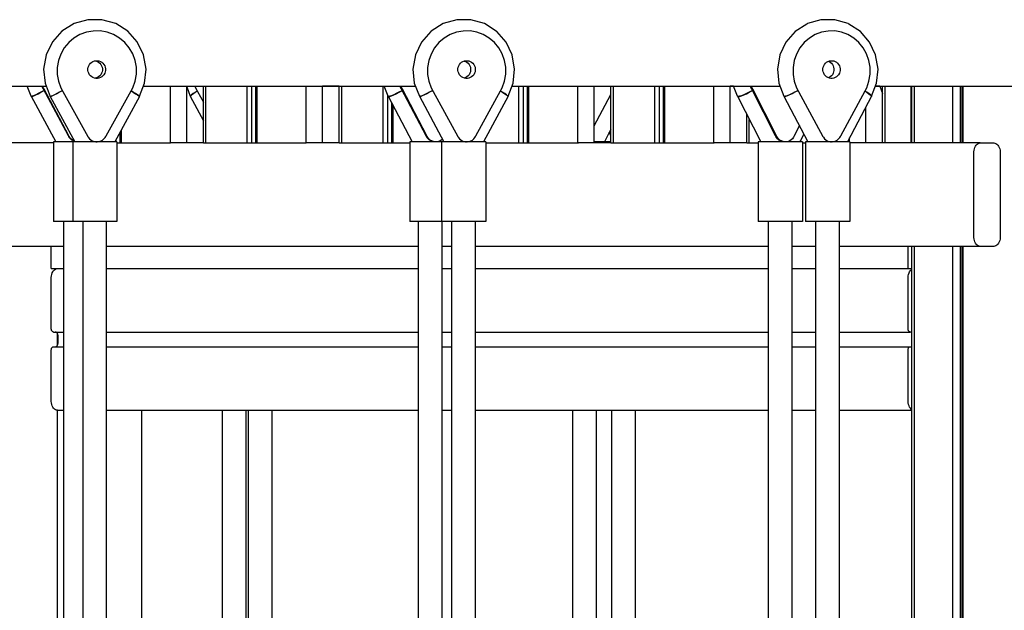
# Model space of a CAD drawing. Units: millimetres. Extents: x -2836 to 24473, y -22009 to 9274.
# Drawn here: x 13768 to 14434, y -20350 to -19951 of the extents above; entities that cross this region are included whole.
import ezdxf

# ---------------------------------------------------------------- set-up
doc = ezdxf.new("R2010")
doc.units = ezdxf.units.MM
doc.header["$MEASUREMENT"] = 0
for name, color, linetype, lineweight in [('0_Pen_No__141', 7, 'Continuous', 30), ('A-FLOR_Pen_No__141', 7, 'Continuous', 30), ('A-WALL-INTR_Pen_No__141', 7, 'Continuous', 30)]:
    doc.layers.add(name, color=color, linetype=linetype, lineweight=lineweight)

msp = doc.modelspace()

# ---------------------------------------------------------------- linework, layer by layer
at = {"layer": '0_Pen_No__141', "linetype": 'Continuous'}
for p, q in [((13804.48, -19953.23), (13796.29, -19958.38)), ((13813.75, -19950.55), (13804.48, -19953.23)), ((13823.4, -19950.55), (13813.75, -19950.55)), ((13832.68, -19953.23), (13823.4, -19950.55)), ((13840.86, -19958.38), (13832.68, -19953.23)), ((14054.28, -19953.23), (14046.18, -19958.38)), ((14063.45, -19950.55), (14054.28, -19953.23)), ((14072.99, -19950.55), (14063.45, -19950.55)), ((14082.17, -19953.23), (14072.99, -19950.55)), ((14090.26, -19958.38), (14082.17, -19953.23)), ((14300.39, -19953.48), (14292.48, -19958.59)), ((14300.82, -19953.23), (14300.39, -19953.48)), ((14309.85, -19950.55), (14300.82, -19953.23)), ((14319.24, -19950.55), (14309.85, -19950.55)), ((14328.27, -19953.23), (14319.24, -19950.55)), ((14328.71, -19953.48), (14328.27, -19953.23)), ((14336.62, -19958.59), (14328.71, -19953.48)), ((13796.29, -19958.38), (13789.83, -19965.61)), ((13808.5, -19960.66), (13804.45, -19963.03)), ((13812.9, -19959.04), (13808.5, -19960.66)), ((13817.51, -19958.21), (13812.9, -19959.04)), ((13822.19, -19958.2), (13817.51, -19958.21)), ((13826.8, -19959.01), (13822.19, -19958.2)), ((13831.21, -19960.62), (13826.8, -19959.01)), ((13835.27, -19962.97), (13831.21, -19960.62)), ((13847.32, -19965.61), (13840.86, -19958.38)), ((14045.95, -19958.59), (14039.61, -19965.76)), ((14046.18, -19958.38), (14045.95, -19958.59)), ((14058.93, -19960.66), (14054.92, -19963.03)), ((14063.28, -19959.04), (14058.93, -19960.66)), ((14067.83, -19958.21), (14063.28, -19959.04)), ((14072.47, -19958.2), (14067.83, -19958.21)), ((14077.03, -19959.01), (14072.47, -19958.2)), ((14081.38, -19960.62), (14077.03, -19959.01)), ((14085.4, -19962.97), (14081.38, -19960.62)), ((14090.5, -19958.59), (14090.26, -19958.38)), ((14096.84, -19965.76), (14090.5, -19958.59)), ((14292.48, -19958.59), (14286.24, -19965.76)), ((14306.07, -19960.66), (14302.13, -19963.03)), ((14310.35, -19959.04), (14306.07, -19960.66)), ((14314.84, -19958.21), (14310.35, -19959.04)), ((14319.4, -19958.2), (14314.84, -19958.21)), ((14323.89, -19959.01), (14319.4, -19958.2)), ((14328.18, -19960.62), (14323.89, -19959.01)), ((14332.13, -19962.97), (14328.18, -19960.62)), ((14342.86, -19965.76), (14336.62, -19958.59)), ((13789.83, -19965.61), (13785.59, -19974.35)), ((13800.87, -19966.08), (13797.86, -19969.7)), ((13804.45, -19963.03), (13800.87, -19966.08)), ((13838.86, -19966), (13835.27, -19962.97)), ((13841.88, -19969.62), (13838.86, -19966)), ((13851.56, -19974.35), (13847.32, -19965.61)), ((14039.61, -19965.76), (14035.45, -19974.44)), ((14051.38, -19966.08), (14048.41, -19969.7)), ((14054.92, -19963.03), (14051.38, -19966.08)), ((14088.95, -19966), (14085.4, -19962.97)), ((14091.93, -19969.62), (14088.95, -19966)), ((14101, -19974.44), (14096.84, -19965.76)), ((14286.24, -19965.76), (14282.15, -19974.44)), ((14298.64, -19966.08), (14295.72, -19969.7)), ((14302.13, -19963.03), (14298.64, -19966.08)), ((14335.63, -19966), (14332.13, -19962.97)), ((14338.57, -19969.62), (14335.63, -19966)), ((14346.95, -19974.44), (14342.86, -19965.76)), ((13785.58, -19974.44), (13783.9, -19983.95)), ((13785.59, -19974.35), (13785.58, -19974.44)), ((13795.53, -19973.8), (13793.94, -19978.24)), ((13797.86, -19969.7), (13795.53, -19973.8)), ((13844.23, -19973.71), (13841.88, -19969.62)), ((13845.84, -19978.14), (13844.23, -19973.71)), ((13851.58, -19974.44), (13851.56, -19974.35)), ((13853.25, -19983.95), (13851.58, -19974.44)), ((14035.45, -19974.44), (14033.79, -19983.95)), ((14046.1, -19973.8), (14044.52, -19978.24)), ((14048.41, -19969.7), (14046.1, -19973.8)), ((14094.26, -19973.71), (14091.93, -19969.62)), ((14095.85, -19978.14), (14094.26, -19973.71)), ((14102.65, -19983.95), (14101, -19974.44)), ((14282.15, -19974.44), (14280.52, -19983.95)), ((14293.45, -19973.8), (14291.9, -19978.24)), ((14295.72, -19969.7), (14293.45, -19973.8)), ((14340.85, -19973.71), (14338.57, -19969.62)), ((14342.42, -19978.14), (14340.85, -19973.71)), ((14348.58, -19983.95), (14346.95, -19974.44)), ((13793.94, -19978.24), (13793.13, -19982.89)), ((13814.07, -19982.76), (13814.43, -19981.77)), ((13814.43, -19981.77), (13814.95, -19980.86)), ((13814.95, -19980.86), (13815.62, -19980.06)), ((13815.62, -19980.06), (13816.42, -19979.38)), ((13816.42, -19979.38), (13817.32, -19978.86)), ((13817.32, -19978.86), (13818.29, -19978.5)), ((13818.29, -19978.5), (13819.32, -19978.32)), ((13818.78, -19978.41), (13819.27, -19978.5)), ((13819.27, -19978.5), (13820.25, -19978.86)), ((13819.32, -19978.32), (13819.84, -19978.32)), ((13819.84, -19978.32), (13820.36, -19978.32)), ((13820.25, -19978.86), (13821.15, -19979.38)), ((13820.36, -19978.32), (13821.38, -19978.5)), ((13821.15, -19979.38), (13821.94, -19980.06)), ((13821.38, -19978.5), (13822.36, -19978.86)), ((13821.94, -19980.06), (13822.61, -19980.86)), ((13822.36, -19978.86), (13823.26, -19979.38)), ((13822.61, -19980.86), (13823.13, -19981.77)), ((13823.13, -19981.77), (13823.49, -19982.76)), ((13823.26, -19979.38), (13824.06, -19980.06)), ((13824.06, -19980.06), (13824.73, -19980.86)), ((13824.73, -19980.86), (13825.25, -19981.77)), ((13825.25, -19981.77), (13825.61, -19982.76)), ((13846.66, -19982.79), (13845.84, -19978.14)), ((14044.52, -19978.24), (14043.73, -19982.89)), ((14064.44, -19982.76), (14064.79, -19981.77)), ((14064.79, -19981.77), (14065.3, -19980.86)), ((14065.3, -19980.86), (14065.97, -19980.06)), ((14065.97, -19980.06), (14066.75, -19979.38)), ((14066.75, -19979.38), (14067.64, -19978.86)), ((14067.64, -19978.86), (14068.61, -19978.5)), ((14068.56, -19978.52), (14069.47, -19978.86)), ((14068.61, -19978.5), (14069.63, -19978.32)), ((14069.47, -19978.86), (14070.36, -19979.38)), ((14069.63, -19978.32), (14070.14, -19978.32)), ((14070.14, -19978.32), (14070.65, -19978.32)), ((14070.36, -19979.38), (14071.15, -19980.06)), ((14070.65, -19978.32), (14071.67, -19978.5)), ((14071.15, -19980.06), (14071.81, -19980.86)), ((14071.67, -19978.5), (14072.64, -19978.86)), ((14071.81, -19980.86), (14072.33, -19981.77)), ((14072.33, -19981.77), (14072.68, -19982.76)), ((14072.64, -19978.86), (14073.53, -19979.38)), ((14073.53, -19979.38), (14074.31, -19980.06)), ((14074.31, -19980.06), (14074.98, -19980.86)), ((14074.98, -19980.86), (14075.49, -19981.77)), ((14075.49, -19981.77), (14075.84, -19982.76)), ((14096.66, -19982.79), (14095.85, -19978.14)), ((14291.9, -19978.24), (14291.11, -19982.89)), ((14311.5, -19982.76), (14311.84, -19981.77)), ((14311.84, -19981.77), (14312.35, -19980.86)), ((14312.35, -19980.86), (14313, -19980.06)), ((14313, -19980.06), (14313.78, -19979.38)), ((14313.78, -19979.38), (14314.66, -19978.86)), ((14314.66, -19978.86), (14315.61, -19978.5)), ((14315.01, -19978.72), (14315.37, -19978.86)), ((14315.37, -19978.86), (14316.25, -19979.38)), ((14315.61, -19978.5), (14316.61, -19978.32)), ((14316.25, -19979.38), (14317.03, -19980.06)), ((14316.61, -19978.32), (14317.11, -19978.32)), ((14317.03, -19980.06), (14317.68, -19980.86)), ((14317.11, -19978.32), (14317.62, -19978.32)), ((14317.62, -19978.32), (14318.62, -19978.5)), ((14317.68, -19980.86), (14318.18, -19981.77)), ((14318.18, -19981.77), (14318.53, -19982.76)), ((14318.62, -19978.5), (14319.57, -19978.86)), ((14319.57, -19978.86), (14320.45, -19979.38)), ((14320.45, -19979.38), (14321.22, -19980.06)), ((14321.22, -19980.06), (14321.87, -19980.86)), ((14321.87, -19980.86), (14322.38, -19981.77)), ((14322.38, -19981.77), (14322.73, -19982.76)), ((14343.22, -19982.79), (14342.42, -19978.14)), ((13783.9, -19983.95), (13784.89, -19993.55)), ((13793.13, -19982.89), (13793.14, -19987.62)), ((13793.14, -19987.62), (13793.96, -19992.27)), ((13813.89, -19983.79), (13814.07, -19982.76)), ((13813.89, -19984.84), (13813.89, -19983.79)), ((13814.07, -19985.88), (13813.89, -19984.84)), ((13814.43, -19986.86), (13814.07, -19985.88)), ((13814.95, -19987.77), (13814.43, -19986.86)), ((13815.62, -19988.58), (13814.95, -19987.77)), ((13816.42, -19989.25), (13815.62, -19988.58)), ((13821.94, -19988.58), (13821.15, -19989.25)), ((13822.61, -19987.77), (13821.94, -19988.58)), ((13823.13, -19986.86), (13822.61, -19987.77)), ((13823.49, -19985.88), (13823.13, -19986.86)), ((13824.06, -19988.58), (13823.26, -19989.25)), ((13823.49, -19982.76), (13823.67, -19983.79)), ((13823.67, -19984.84), (13823.49, -19985.88)), ((13823.67, -19983.79), (13823.67, -19984.84)), ((13824.73, -19987.77), (13824.06, -19988.58)), ((13825.25, -19986.86), (13824.73, -19987.77)), ((13825.61, -19985.88), (13825.25, -19986.86)), ((13825.61, -19982.76), (13825.79, -19983.79)), ((13825.79, -19984.84), (13825.61, -19985.88)), ((13825.79, -19983.79), (13825.79, -19984.84)), ((13845.86, -19992.17), (13846.67, -19987.52)), ((13846.67, -19987.52), (13846.66, -19982.79)), ((13852.26, -19993.55), (13853.25, -19983.95)), ((14033.79, -19983.95), (14034.77, -19993.55)), ((14043.73, -19982.89), (14043.74, -19987.62)), ((14043.74, -19987.62), (14044.55, -19992.27)), ((14064.26, -19983.79), (14064.44, -19982.76)), ((14064.26, -19984.84), (14064.26, -19983.79)), ((14064.44, -19985.88), (14064.26, -19984.84)), ((14064.79, -19986.86), (14064.44, -19985.88)), ((14065.3, -19987.77), (14064.79, -19986.86)), ((14065.97, -19988.58), (14065.3, -19987.77)), ((14066.75, -19989.25), (14065.97, -19988.58)), ((14071.15, -19988.58), (14070.36, -19989.25)), ((14071.81, -19987.77), (14071.15, -19988.58)), ((14072.33, -19986.86), (14071.81, -19987.77)), ((14072.68, -19985.88), (14072.33, -19986.86)), ((14072.68, -19982.76), (14072.86, -19983.79)), ((14072.86, -19984.84), (14072.68, -19985.88)), ((14072.86, -19983.79), (14072.86, -19984.84)), ((14074.31, -19988.58), (14073.53, -19989.25)), ((14074.98, -19987.77), (14074.31, -19988.58)), ((14075.49, -19986.86), (14074.98, -19987.77)), ((14075.84, -19985.88), (14075.49, -19986.86)), ((14075.84, -19982.76), (14076.02, -19983.79)), ((14076.02, -19984.84), (14075.84, -19985.88)), ((14076.02, -19983.79), (14076.02, -19984.84)), ((14095.88, -19992.17), (14096.67, -19987.52)), ((14096.67, -19987.52), (14096.66, -19982.79)), ((14101.68, -19993.55), (14102.65, -19983.95)), ((14280.52, -19983.95), (14281.48, -19993.55)), ((14291.11, -19982.89), (14291.12, -19987.62)), ((14291.12, -19987.62), (14291.92, -19992.27)), ((14311.32, -19983.79), (14311.5, -19982.76)), ((14311.32, -19984.84), (14311.32, -19983.79)), ((14311.5, -19985.88), (14311.32, -19984.84)), ((14311.84, -19986.86), (14311.5, -19985.88)), ((14312.35, -19987.77), (14311.84, -19986.86)), ((14313, -19988.58), (14312.35, -19987.77)), ((14313.78, -19989.25), (14313, -19988.58)), ((14317.03, -19988.58), (14316.25, -19989.25)), ((14317.68, -19987.77), (14317.03, -19988.58)), ((14318.18, -19986.86), (14317.68, -19987.77)), ((14318.53, -19985.88), (14318.18, -19986.86)), ((14318.53, -19982.76), (14318.71, -19983.79)), ((14318.71, -19984.84), (14318.53, -19985.88)), ((14318.71, -19983.79), (14318.71, -19984.84)), ((14321.22, -19988.58), (14320.45, -19989.25)), ((14321.87, -19987.77), (14321.22, -19988.58)), ((14322.38, -19986.86), (14321.87, -19987.77)), ((14322.73, -19985.88), (14322.38, -19986.86)), ((14322.73, -19982.76), (14322.9, -19983.79)), ((14322.9, -19984.84), (14322.73, -19985.88)), ((14322.9, -19983.79), (14322.9, -19984.84)), ((14342.45, -19992.17), (14343.23, -19987.52)), ((14343.23, -19987.52), (14343.22, -19982.79)), ((14347.62, -19993.55), (14348.58, -19983.95)), ((13775.45, -20002.37), (13772.75, -19995.57)), ((13783.83, -19997.64), (13782.68, -19995.58)), ((13784.17, -19997.64), (13783.02, -19995.58)), ((13784.9, -19993.62), (13784.89, -19993.55)), ((13784.9, -19993.62), (13788.44, -20002.5)), ((13793.96, -19992.27), (13795.57, -19996.71)), ((13817.32, -19989.78), (13816.42, -19989.25)), ((13818.29, -19990.13), (13817.32, -19989.78)), ((13819.32, -19990.32), (13818.29, -19990.13)), ((13819.27, -19990.13), (13818.78, -19990.22)), ((13820.25, -19989.78), (13819.27, -19990.13)), ((13819.84, -19990.32), (13819.32, -19990.32)), ((13820.36, -19990.32), (13819.84, -19990.32)), ((13821.15, -19989.25), (13820.25, -19989.78)), ((13821.38, -19990.13), (13820.36, -19990.32)), ((13822.36, -19989.78), (13821.38, -19990.13)), ((13823.26, -19989.25), (13822.36, -19989.78)), ((13844.27, -19996.61), (13845.86, -19992.17)), ((13848.76, -20002.37), (13852.25, -19993.62)), ((13852.26, -19993.55), (13852.25, -19993.62)), ((13886.34, -19995.57), (13886.75, -19996.71)), ((14017.09, -20002.37), (14014.44, -19995.57)), ((14026.19, -19997.64), (14025.07, -19995.58)), ((14026.71, -19997.64), (14025.58, -19995.58)), ((14034.77, -19993.55), (14038.24, -20002.37)), ((14044.55, -19992.27), (14046.14, -19996.71)), ((14067.64, -19989.78), (14066.75, -19989.25)), ((14068.61, -19990.13), (14067.64, -19989.78)), ((14069.47, -19989.78), (14068.56, -19990.11)), ((14069.63, -19990.32), (14068.61, -19990.13)), ((14070.36, -19989.25), (14069.47, -19989.78)), ((14070.14, -19990.32), (14069.63, -19990.32)), ((14070.65, -19990.32), (14070.14, -19990.32)), ((14071.67, -19990.13), (14070.65, -19990.32)), ((14072.64, -19989.78), (14071.67, -19990.13)), ((14073.53, -19989.25), (14072.64, -19989.78)), ((14094.3, -19996.61), (14095.88, -19992.17)), ((14098.21, -20002.36), (14101.68, -19993.55)), ((14253.42, -20002.37), (14250.85, -19995.57)), ((14263.19, -19997.64), (14262.09, -19995.58)), ((14263.87, -19997.64), (14262.77, -19995.58)), ((14281.48, -19993.55), (14284.9, -20002.37)), ((14291.92, -19992.27), (14293.49, -19996.71)), ((14314.66, -19989.78), (14313.78, -19989.25)), ((14315.61, -19990.13), (14314.66, -19989.78)), ((14315.37, -19989.78), (14315.01, -19989.91)), ((14316.25, -19989.25), (14315.37, -19989.78)), ((14316.61, -19990.32), (14315.61, -19990.13)), ((14317.11, -19990.32), (14316.61, -19990.32)), ((14317.62, -19990.32), (14317.11, -19990.32)), ((14318.62, -19990.13), (14317.62, -19990.32)), ((14319.57, -19989.78), (14318.62, -19990.13)), ((14320.45, -19989.25), (14319.57, -19989.78)), ((14340.9, -19996.61), (14342.45, -19992.17)), ((14344.21, -20002.35), (14347.62, -19993.55)), ((14349.81, -19995.57), (14351.63, -20000.49)), ((13775.55, -20002.51), (13775.42, -20002.38)), ((13775.42, -20002.38), (13792.06, -20033.21)), ((13776.14, -20002.38), (13775.55, -20002.51)), ((13777.16, -20001.99), (13776.14, -20002.38)), ((13776.22, -20002.51), (13777.24, -20002.12)), ((13778.55, -20001.38), (13777.16, -20001.99)), ((13777.24, -20002.12), (13778.61, -20001.48)), ((13780.2, -20000.59), (13778.55, -20001.38)), ((13778.61, -20001.48), (13780.24, -20000.66)), ((13782, -19999.66), (13780.2, -20000.59)), ((13780.24, -20000.66), (13782.03, -19999.69)), ((13783.84, -19998.67), (13782, -19999.66)), ((13782.03, -19999.69), (13783.84, -19998.66)), ((13800.64, -20029.17), (13783.83, -19997.64)), ((13784.25, -19998.43), (13783.84, -19998.67)), ((13800.99, -20029.17), (13784.17, -19997.64)), ((13788.42, -20002.51), (13788.38, -20002.37)), ((13788.93, -20002.37), (13788.42, -20002.51)), ((13789.88, -20001.99), (13788.93, -20002.37)), ((13789.95, -20002.12), (13789.01, -20002.51)), ((13791.21, -20001.38), (13789.88, -20001.99)), ((13791.26, -20001.48), (13789.95, -20002.12)), ((13792.81, -20000.58), (13791.21, -20001.38)), ((13792.85, -20000.66), (13791.26, -20001.48)), ((13794.6, -19999.66), (13792.81, -20000.58)), ((13794.62, -19999.69), (13792.85, -20000.66)), ((13796.43, -19998.66), (13794.6, -19999.66)), ((13796.43, -19998.66), (13794.62, -19999.69)), ((13795.57, -19996.71), (13796.7, -19998.66)), ((13796.43, -19998.66), (13796.7, -19998.66)), ((13796.7, -19998.66), (13796.94, -19999.1)), ((13796.94, -19999.1), (13813.84, -20029.61)), ((13826.2, -20029.18), (13843.1, -19998.66)), ((13844.61, -19999.66), (13843.04, -19998.78)), ((13843.04, -19998.78), (13844.58, -19999.69)), ((13843.1, -19998.66), (13844.27, -19996.61)), ((13844.58, -19999.69), (13846.13, -20000.66)), ((13846.18, -20000.59), (13844.61, -19999.66)), ((13846.13, -20000.66), (13847.39, -20001.48)), ((13847.45, -20001.38), (13846.18, -20000.59)), ((13847.39, -20001.48), (13848.26, -20002.12)), ((13848.33, -20001.99), (13847.45, -20001.38)), ((13848.26, -20002.12), (13848.69, -20002.51)), ((13848.77, -20002.38), (13848.33, -20001.99)), ((13848.74, -20002.51), (13848.77, -20002.38)), ((13880.72, -19996.06), (13883.18, -20002.35)), ((13883.38, -20001.99), (13883.17, -20002.37)), ((13883.17, -20002.37), (13892, -20018.98)), ((13883.45, -20002.12), (13883.24, -20002.51)), ((13884.07, -20001.38), (13883.38, -20001.99)), ((13884.13, -20001.48), (13883.45, -20002.12)), ((13885.18, -20000.58), (13884.07, -20001.38)), ((13885.22, -20000.66), (13884.13, -20001.48)), ((13886.63, -19999.66), (13885.18, -20000.58)), ((13886.65, -19999.69), (13885.22, -20000.66)), ((13887.96, -19998.88), (13886.63, -19999.66)), ((13887.97, -19998.88), (13886.65, -19999.69)), ((13886.75, -19996.71), (13887.85, -19998.66)), ((13887.85, -19998.66), (13888.08, -19999.1)), ((13888.08, -19999.1), (13892, -20006.31)), ((14017.37, -20002.51), (14017.06, -20002.38)), ((14017.06, -20002.38), (14033.38, -20033.21)), ((14018.13, -20002.38), (14017.37, -20002.51)), ((14019.3, -20001.99), (14018.13, -20002.38)), ((14018.21, -20002.51), (14019.38, -20002.12)), ((14020.81, -20001.38), (14019.3, -20001.99)), ((14019.38, -20002.12), (14020.87, -20001.48)), ((14022.54, -20000.59), (14020.81, -20001.38)), ((14020.87, -20001.48), (14022.58, -20000.66)), ((14024.38, -19999.66), (14022.54, -20000.59)), ((14022.58, -20000.66), (14024.41, -19999.69)), ((14026.21, -19998.67), (14024.38, -19999.66)), ((14024.41, -19999.69), (14026.21, -19998.66)), ((14042.69, -20029.17), (14026.19, -19997.64)), ((14026.61, -19998.43), (14026.21, -19998.67)), ((14043.21, -20029.17), (14026.71, -19997.64)), ((14038.4, -20002.51), (14038.22, -20002.37)), ((14038.22, -20002.37), (14054.78, -20033.21)), ((14039.04, -20002.37), (14038.4, -20002.51)), ((14040.11, -20001.99), (14039.04, -20002.37)), ((14040.18, -20002.12), (14039.12, -20002.51)), ((14041.53, -20001.38), (14040.11, -20001.99)), ((14041.59, -20001.48), (14040.18, -20002.12)), ((14043.21, -20000.58), (14041.53, -20001.38)), ((14043.25, -20000.66), (14041.59, -20001.48)), ((14045.02, -19999.66), (14043.21, -20000.58)), ((14045.05, -19999.69), (14043.25, -20000.66)), ((14046.86, -19998.66), (14045.02, -19999.66)), ((14046.86, -19998.66), (14045.05, -19999.69)), ((14046.14, -19996.71), (14047.25, -19998.66)), ((14046.85, -19998.66), (14047.25, -19998.66)), ((14047.25, -19998.66), (14047.49, -19999.1)), ((14047.49, -19999.1), (14064.21, -20029.61)), ((14076.43, -20029.18), (14093.15, -19998.66)), ((14098.22, -20002.38), (14081.67, -20033.21)), ((14094.48, -19999.66), (14093.05, -19998.84)), ((14093.05, -19998.84), (14094.46, -19999.69)), ((14093.15, -19998.66), (14094.3, -19996.61)), ((14094.46, -19999.69), (14095.94, -20000.66)), ((14095.98, -20000.59), (14094.48, -19999.66)), ((14095.94, -20000.66), (14097.09, -20001.48)), ((14097.15, -20001.38), (14095.98, -20000.59)), ((14097.09, -20001.48), (14097.85, -20002.12)), ((14097.92, -20001.99), (14097.15, -20001.38)), ((14097.85, -20002.12), (14098.14, -20002.51)), ((14098.22, -20002.38), (14097.92, -20001.99)), ((14156.49, -20022.47), (14167.77, -20001.2)), ((14253.4, -20002.38), (14253.4, -20002.31)), ((14253.88, -20002.51), (14253.4, -20002.38)), ((14253.4, -20002.38), (14269.28, -20033.21)), ((14254.81, -20002.38), (14253.88, -20002.51)), ((14256.12, -20001.99), (14254.81, -20002.38)), ((14254.88, -20002.51), (14256.19, -20002.12)), ((14257.74, -20001.38), (14256.12, -20001.99)), ((14256.19, -20002.12), (14257.79, -20001.48)), ((14259.53, -20000.59), (14257.74, -20001.38)), ((14257.79, -20001.48), (14259.58, -20000.66)), ((14261.4, -19999.66), (14259.53, -20000.59)), ((14259.58, -20000.66), (14261.42, -19999.69)), ((14263.2, -19998.67), (14261.4, -19999.66)), ((14261.42, -19999.69), (14263.2, -19998.66)), ((14279.24, -20029.17), (14263.19, -19997.64)), ((14263.59, -19998.43), (14263.2, -19998.67)), ((14279.92, -20029.17), (14263.87, -19997.64)), ((14285.19, -20002.51), (14284.88, -20002.37)), ((14284.88, -20002.37), (14301.17, -20033.21)), ((14285.96, -20002.37), (14285.19, -20002.51)), ((14287.15, -20001.99), (14285.96, -20002.37)), ((14287.21, -20002.12), (14286.04, -20002.51)), ((14288.66, -20001.38), (14287.15, -20001.99)), ((14288.71, -20001.48), (14287.21, -20002.12)), ((14290.39, -20000.58), (14288.66, -20001.38)), ((14290.43, -20000.66), (14288.71, -20001.48)), ((14292.23, -19999.66), (14290.39, -20000.58)), ((14292.25, -19999.69), (14290.43, -20000.66)), ((14294.06, -19998.66), (14292.23, -19999.66)), ((14294.06, -19998.66), (14292.25, -19999.69)), ((14293.49, -19996.71), (14294.58, -19998.66)), ((14294.05, -19998.66), (14294.58, -19998.66)), ((14294.58, -19998.66), (14294.82, -19999.1)), ((14294.82, -19999.1), (14311.27, -20029.61)), ((14323.31, -20029.18), (14339.76, -19998.66)), ((14344.22, -20002.38), (14327.93, -20033.21)), ((14340.92, -19999.66), (14339.63, -19998.9)), ((14339.63, -19998.91), (14340.9, -19999.69)), ((14339.76, -19998.66), (14340.9, -19996.61)), ((14340.9, -19999.69), (14342.3, -20000.66)), ((14342.34, -20000.59), (14340.92, -19999.66)), ((14342.3, -20000.66), (14343.35, -20001.48)), ((14343.41, -20001.38), (14342.34, -20000.59)), ((14343.35, -20001.48), (14343.98, -20002.12)), ((14344.05, -20001.99), (14343.41, -20001.38)), ((14343.98, -20002.12), (14344.14, -20002.51)), ((14344.22, -20002.38), (14344.05, -20001.99)), ((13775.63, -20002.65), (13776.22, -20002.51)), ((13788.42, -20002.51), (13805.09, -20033.21)), ((13789.01, -20002.51), (13788.5, -20002.65)), ((13848.74, -20002.51), (13832.07, -20033.21)), ((14017.45, -20002.65), (14018.21, -20002.51)), ((14038.48, -20002.65), (14038.3, -20002.51)), ((14039.12, -20002.51), (14038.48, -20002.65)), ((14253.47, -20002.51), (14253.96, -20002.65)), ((14253.96, -20002.65), (14254.88, -20002.51)), ((14285.27, -20002.65), (14284.95, -20002.51)), ((14286.04, -20002.51), (14285.27, -20002.65)), ((14295.4, -20022.28), (14291.64, -20029.61)), ((14167.77, -20024.7), (14163.35, -20033.21)), ((14167.77, -20029.11), (14166.62, -20026.91)), ((14298.4, -20027.95), (14295.69, -20033.21)), ((13790.57, -20033.21), (13790.57, -20087.21)), ((13790.74, -20033.21), (13790.57, -20033.21)), ((13791.92, -20033.21), (13790.74, -20033.21)), ((13794.02, -20033.21), (13791.92, -20033.21)), ((13796.9, -20033.21), (13794.02, -20033.21)), ((13800.37, -20033.21), (13796.9, -20033.21)), ((13803.7, -20033.21), (13800.37, -20033.21)), ((13800.88, -20029.61), (13800.64, -20029.17)), ((13801.29, -20030.32), (13800.88, -20029.61)), ((13801.22, -20029.61), (13800.88, -20029.61)), ((13801.22, -20029.61), (13800.99, -20029.17)), ((13801.64, -20030.32), (13801.22, -20029.61)), ((13802.08, -20031.25), (13801.29, -20030.32)), ((13802.42, -20031.25), (13801.64, -20030.32)), ((13803.01, -20032.02), (13802.08, -20031.25)), ((13803.36, -20032.02), (13802.42, -20031.25)), ((13804.07, -20032.62), (13803.01, -20032.02)), ((13804.41, -20032.62), (13803.36, -20032.02)), ((13803.7, -20033.21), (13803.7, -20087.21)), ((13803.7, -20033.21), (13803.71, -20033.21)), ((13804.73, -20033.21), (13803.71, -20033.21)), ((13804.93, -20032.92), (13804.07, -20032.62)), ((13804.85, -20032.77), (13804.41, -20032.62)), ((13806.69, -20033.21), (13804.73, -20033.21)), ((13809.47, -20033.21), (13806.69, -20033.21)), ((13812.86, -20033.21), (13809.47, -20033.21)), ((13816.65, -20033.21), (13812.86, -20033.21)), ((13813.84, -20029.61), (13814.13, -20030.15)), ((13814.13, -20030.15), (13814.9, -20031.1)), ((13814.9, -20031.1), (13815.82, -20031.9)), ((13815.82, -20031.9), (13816.86, -20032.53)), ((13820.56, -20033.21), (13816.65, -20033.21)), ((13816.86, -20032.53), (13818, -20032.96)), ((13818, -20032.96), (13819.19, -20033.2)), ((13819.19, -20033.2), (13819.85, -20033.21)), ((13820.45, -20033.21), (13821.6, -20033.02)), ((13824.34, -20033.21), (13820.56, -20033.21)), ((13821.6, -20033.02), (13822.75, -20032.62)), ((13822.75, -20032.62), (13823.81, -20032.02)), ((13823.81, -20032.02), (13824.75, -20031.25)), ((13827.73, -20033.21), (13824.34, -20033.21)), ((13824.75, -20031.25), (13825.54, -20030.32)), ((13825.54, -20030.32), (13825.96, -20029.61)), ((13825.96, -20029.61), (13826.2, -20029.18)), ((13830.49, -20033.21), (13827.73, -20033.21)), ((13832.45, -20033.21), (13830.49, -20033.21)), ((13833.45, -20033.21), (13832.45, -20033.21)), ((13833.45, -20033.21), (13833.45, -20087.21)), ((14031.77, -20033.21), (14031.77, -20087.21)), ((14032.27, -20033.21), (14031.77, -20033.21)), ((14033.77, -20033.21), (14032.27, -20033.21)), ((14036.15, -20033.21), (14033.77, -20033.21)), ((14039.25, -20033.21), (14036.15, -20033.21)), ((14042.87, -20033.21), (14039.25, -20033.21)), ((14042.92, -20029.61), (14042.69, -20029.17)), ((14046.75, -20033.21), (14042.87, -20033.21)), ((14043.33, -20030.32), (14042.92, -20029.61)), ((14043.44, -20029.61), (14042.92, -20029.61)), ((14043.44, -20029.61), (14043.21, -20029.17)), ((14044.1, -20031.25), (14043.33, -20030.32)), ((14043.84, -20030.32), (14043.44, -20029.61)), ((14044.62, -20031.25), (14043.84, -20030.32)), ((14045.02, -20032.02), (14044.1, -20031.25)), ((14045.53, -20032.02), (14044.62, -20031.25)), ((14046.05, -20032.62), (14045.02, -20032.02)), ((14046.57, -20032.62), (14045.53, -20032.02)), ((14047.17, -20033.02), (14046.05, -20032.62)), ((14047.68, -20033.02), (14046.57, -20032.62)), ((14050.63, -20033.21), (14046.75, -20033.21)), ((14048.29, -20033.21), (14047.17, -20033.02)), ((14048.8, -20033.21), (14047.68, -20033.02)), ((14050.04, -20033.2), (14049.39, -20033.21)), ((14051.2, -20032.96), (14050.04, -20033.2)), ((14053.25, -20033.21), (14050.63, -20033.21)), ((14052.3, -20032.53), (14051.2, -20032.96)), ((14053.32, -20031.9), (14052.3, -20032.53)), ((14053.25, -20033.21), (14053.25, -20087.21)), ((14053.52, -20033.21), (14053.25, -20033.21)), ((14053.83, -20031.44), (14053.32, -20031.9)), ((14054.79, -20033.21), (14053.52, -20033.21)), ((14056.97, -20033.21), (14054.79, -20033.21)), ((14059.92, -20033.21), (14056.97, -20033.21)), ((14063.44, -20033.21), (14059.92, -20033.21)), ((14067.28, -20033.21), (14063.44, -20033.21)), ((14064.21, -20029.61), (14064.5, -20030.15)), ((14064.5, -20030.15), (14065.26, -20031.1)), ((14065.26, -20031.1), (14066.16, -20031.9)), ((14066.16, -20031.9), (14067.19, -20032.53)), ((14067.19, -20032.53), (14068.32, -20032.96)), ((14071.19, -20033.21), (14067.28, -20033.21)), ((14068.32, -20032.96), (14069.5, -20033.2)), ((14069.5, -20033.2), (14070.15, -20033.21)), ((14070.75, -20033.21), (14071.88, -20033.02)), ((14074.89, -20033.21), (14071.19, -20033.21)), ((14071.88, -20033.02), (14073.02, -20032.62)), ((14073.02, -20032.62), (14074.07, -20032.02)), ((14074.07, -20032.02), (14075, -20031.25)), ((14078.14, -20033.21), (14074.89, -20033.21)), ((14075, -20031.25), (14075.78, -20030.32)), ((14075.78, -20030.32), (14076.19, -20029.61)), ((14076.19, -20029.61), (14076.43, -20029.18)), ((14080.72, -20033.21), (14078.14, -20033.21)), ((14082.44, -20033.21), (14080.72, -20033.21)), ((14083.19, -20033.21), (14082.44, -20033.21)), ((14083.19, -20033.21), (14083.19, -20087.21)), ((14156.78, -20033.21), (14156.49, -20033.21)), ((14160.02, -20033.21), (14156.78, -20033.21)), ((14162.59, -20033.21), (14160.02, -20033.21)), ((14164.3, -20033.21), (14162.59, -20033.21)), ((14165.05, -20033.21), (14164.3, -20033.21)), ((14165.05, -20033.21), (14165.05, -20034)), ((14165.95, -20033.21), (14165.05, -20033.21)), ((14167.77, -20033.21), (14165.95, -20033.21)), ((14267.54, -20033.21), (14267.54, -20087.21)), ((14268.38, -20033.21), (14267.54, -20033.21)), ((14270.18, -20033.21), (14268.38, -20033.21)), ((14272.83, -20033.21), (14270.18, -20033.21)), ((14276.13, -20033.21), (14272.83, -20033.21)), ((14279.86, -20033.21), (14276.13, -20033.21)), ((14279.46, -20029.61), (14279.24, -20029.17)), ((14279.86, -20030.32), (14279.46, -20029.61)), ((14280.14, -20029.61), (14279.46, -20029.61)), ((14280.61, -20031.25), (14279.86, -20030.32)), ((14283.77, -20033.21), (14279.86, -20033.21)), ((14280.14, -20029.61), (14279.92, -20029.17)), ((14280.54, -20030.32), (14280.14, -20029.61)), ((14281.29, -20031.25), (14280.54, -20030.32)), ((14281.5, -20032.02), (14280.61, -20031.25)), ((14282.18, -20032.02), (14281.29, -20031.25)), ((14282.51, -20032.62), (14281.5, -20032.02)), ((14283.19, -20032.62), (14282.18, -20032.02)), ((14283.6, -20033.02), (14282.51, -20032.62)), ((14284.28, -20033.02), (14283.19, -20032.62)), ((14284.68, -20033.21), (14283.6, -20033.02)), ((14287.59, -20033.21), (14283.77, -20033.21)), ((14285.36, -20033.21), (14284.28, -20033.02)), ((14286.57, -20033.2), (14285.94, -20033.21)), ((14287.7, -20032.96), (14286.57, -20033.2)), ((14291.07, -20033.21), (14287.59, -20033.21)), ((14288.77, -20032.53), (14287.7, -20032.96)), ((14289.76, -20031.9), (14288.77, -20032.53)), ((14290.63, -20031.1), (14289.76, -20031.9)), ((14291.36, -20030.15), (14290.63, -20031.1)), ((14293.96, -20033.21), (14291.07, -20033.21)), ((14291.64, -20029.61), (14291.36, -20030.15)), ((14296.07, -20033.21), (14293.96, -20033.21)), ((14297.25, -20033.21), (14296.07, -20033.21)), ((14297.43, -20033.21), (14297.25, -20033.21)), ((14297.43, -20033.21), (14297.43, -20087.21)), ((14299.55, -20033.21), (14299.55, -20087.21)), ((14300.07, -20033.21), (14299.55, -20033.21)), ((14301.58, -20033.21), (14300.07, -20033.21)), ((14303.98, -20033.21), (14301.58, -20033.21)), ((14307.09, -20033.21), (14303.98, -20033.21)), ((14310.72, -20033.21), (14307.09, -20033.21)), ((14314.6, -20033.21), (14310.72, -20033.21)), ((14311.27, -20029.61), (14311.56, -20030.15)), ((14311.56, -20030.15), (14312.3, -20031.1)), ((14312.3, -20031.1), (14313.2, -20031.9)), ((14313.2, -20031.9), (14314.21, -20032.53)), ((14314.21, -20032.53), (14315.32, -20032.96)), ((14318.48, -20033.21), (14314.6, -20033.21)), ((14315.32, -20032.96), (14316.48, -20033.2)), ((14316.48, -20033.2), (14317.12, -20033.21)), ((14317.71, -20033.21), (14318.83, -20033.02)), ((14322.09, -20033.21), (14318.48, -20033.21)), ((14318.83, -20033.02), (14319.94, -20032.62)), ((14319.94, -20032.62), (14320.98, -20032.02)), ((14320.98, -20032.02), (14321.89, -20031.25)), ((14321.89, -20031.25), (14322.67, -20030.32)), ((14325.19, -20033.21), (14322.09, -20033.21)), ((14322.67, -20030.32), (14323.07, -20029.61)), ((14323.07, -20029.61), (14323.31, -20029.18)), ((14327.57, -20033.21), (14325.19, -20033.21)), ((14329.05, -20033.21), (14327.57, -20033.21)), ((14329.55, -20033.21), (14329.05, -20033.21)), ((14329.55, -20033.21), (14329.55, -20087.21)), ((13790.74, -20087.21), (13790.57, -20087.21)), ((13791.92, -20087.21), (13790.74, -20087.21)), ((13794.02, -20087.21), (13791.92, -20087.21)), ((13796.9, -20087.21), (13794.02, -20087.21)), ((13800.37, -20087.21), (13796.9, -20087.21)), ((13797.55, -20734.26), (13797.55, -20087.21)), ((13803.7, -20087.21), (13800.37, -20087.21)), ((13804.73, -20087.21), (13803.71, -20087.21)), ((13806.69, -20087.21), (13804.73, -20087.21)), ((13809.47, -20087.21), (13806.69, -20087.21)), ((13812.86, -20087.21), (13809.47, -20087.21)), ((13810.61, -20742.21), (13810.61, -20087.21)), ((13816.65, -20087.21), (13812.86, -20087.21)), ((13820.56, -20087.21), (13816.65, -20087.21)), ((13824.34, -20087.21), (13820.56, -20087.21)), ((13827.73, -20087.21), (13824.34, -20087.21)), ((13826.55, -20742.83), (13826.55, -20087.21)), ((13830.49, -20087.21), (13827.73, -20087.21)), ((13832.45, -20087.21), (13830.49, -20087.21)), ((13833.45, -20087.21), (13832.45, -20087.21)), ((14032.27, -20087.21), (14031.77, -20087.21)), ((14033.77, -20087.21), (14032.27, -20087.21)), ((14036.15, -20087.21), (14033.77, -20087.21)), ((14039.25, -20087.21), (14036.15, -20087.21)), ((14037.64, -20734.26), (14037.64, -20087.21)), ((14042.87, -20087.21), (14039.25, -20087.21)), ((14046.75, -20087.21), (14042.87, -20087.21)), ((14050.63, -20087.21), (14046.75, -20087.21)), ((14053.25, -20087.21), (14050.63, -20087.21)), ((14053.52, -20087.21), (14053.25, -20087.21)), ((14054.79, -20087.21), (14053.52, -20087.21)), ((14053.58, -20734.26), (14053.58, -20087.21)), ((14056.97, -20087.21), (14054.79, -20087.21)), ((14059.92, -20087.21), (14056.97, -20087.21)), ((14063.44, -20087.21), (14059.92, -20087.21)), ((14060.25, -20741.83), (14060.25, -20087.21)), ((14067.28, -20087.21), (14063.44, -20087.21)), ((14071.19, -20087.21), (14067.28, -20087.21)), ((14074.89, -20087.21), (14071.19, -20087.21)), ((14078.14, -20087.21), (14074.89, -20087.21)), ((14076.19, -20742.83), (14076.19, -20087.21)), ((14080.72, -20087.21), (14078.14, -20087.21)), ((14082.44, -20087.21), (14080.72, -20087.21)), ((14083.19, -20087.21), (14082.44, -20087.21)), ((14268.38, -20087.21), (14267.54, -20087.21)), ((14270.18, -20087.21), (14268.38, -20087.21)), ((14272.83, -20087.21), (14270.18, -20087.21)), ((14276.13, -20087.21), (14272.83, -20087.21)), ((14274.52, -20734.26), (14274.52, -20087.21)), ((14279.86, -20087.21), (14276.13, -20087.21)), ((14283.77, -20087.21), (14279.86, -20087.21)), ((14287.59, -20087.21), (14283.77, -20087.21)), ((14291.07, -20087.21), (14287.59, -20087.21)), ((14290.45, -20734.26), (14290.45, -20087.21)), ((14293.96, -20087.21), (14291.07, -20087.21)), ((14296.07, -20087.21), (14293.96, -20087.21)), ((14297.25, -20087.21), (14296.07, -20087.21)), ((14297.43, -20087.21), (14297.25, -20087.21)), ((14300.07, -20087.21), (14299.55, -20087.21)), ((14301.58, -20087.21), (14300.07, -20087.21)), ((14303.98, -20087.21), (14301.58, -20087.21)), ((14307.09, -20087.21), (14303.98, -20087.21)), ((14306.58, -20741.2), (14306.58, -20087.21)), ((14310.72, -20087.21), (14307.09, -20087.21)), ((14314.6, -20087.21), (14310.72, -20087.21)), ((14318.48, -20087.21), (14314.6, -20087.21)), ((14322.09, -20087.21), (14318.48, -20087.21)), ((14325.19, -20087.21), (14322.09, -20087.21)), ((14322.52, -20742.83), (14322.52, -20087.21)), ((14327.57, -20087.21), (14325.19, -20087.21)), ((14329.05, -20087.21), (14327.57, -20087.21)), ((14329.55, -20087.21), (14329.05, -20087.21)), ((13789.38, -20122.95), (13789.69, -20122)), ((13789.69, -20122), (13790.12, -20121.15)), ((13790.12, -20121.15), (13790.64, -20120.41)), ((13790.64, -20120.41), (13791.25, -20119.81)), ((13791.25, -20119.81), (13791.92, -20119.36)), ((13791.92, -20119.36), (13792.63, -20119.09)), ((13792.63, -20119.09), (13793.37, -20119)), ((13826.55, -20119), (14037.64, -20119)), ((14076.19, -20119), (14274.52, -20119)), ((14290.45, -20119), (14306.58, -20119)), ((14322.52, -20119), (14368.95, -20119)), ((14369.21, -20122.95), (14369.52, -20122)), ((14369.52, -20122), (14369.94, -20121.15)), ((14369.94, -20121.15), (14370.47, -20120.41)), ((14370.47, -20120.41), (14371.07, -20119.81)), ((14371.07, -20119.81), (14371.41, -20119.58)), ((13789.12, -20125), (13789.19, -20123.96)), ((13789.12, -20160), (13789.12, -20125)), ((13789.19, -20123.96), (13789.38, -20122.95)), ((14368.95, -20125), (14369.02, -20123.96)), ((14368.95, -20160), (14368.95, -20125)), ((14369.02, -20123.96), (14369.21, -20122.95)), ((13789.15, -20160.35), (13789.12, -20160)), ((13789.21, -20160.69), (13789.15, -20160.35)), ((13789.31, -20161), (13789.21, -20160.69)), ((13789.46, -20161.29), (13789.31, -20161)), ((13789.63, -20161.53), (13789.46, -20161.29)), ((13789.83, -20161.73), (13789.63, -20161.53)), ((13790.05, -20161.88), (13789.83, -20161.73)), ((13790.29, -20161.97), (13790.05, -20161.88)), ((13790.54, -20162), (13790.29, -20161.97)), ((13790.54, -20162), (13797.55, -20162)), ((13791.99, -20162.05), (13791.62, -20162)), ((13792.35, -20162.18), (13791.99, -20162.05)), ((13792.68, -20162.4), (13792.35, -20162.18)), ((13826.55, -20162), (14037.64, -20162)), ((14053.58, -20162), (14060.25, -20162)), ((14076.19, -20162), (14274.52, -20162)), ((14290.45, -20162), (14306.58, -20162)), ((14322.52, -20162), (14370.37, -20162)), ((14368.97, -20160.35), (14368.95, -20160)), ((14369.04, -20160.69), (14368.97, -20160.35)), ((14369.14, -20161), (14369.04, -20160.69)), ((14369.28, -20161.29), (14369.14, -20161)), ((14369.46, -20161.53), (14369.28, -20161.29)), ((14369.66, -20161.73), (14369.46, -20161.53)), ((14369.88, -20161.88), (14369.66, -20161.73)), ((14370.12, -20161.97), (14369.88, -20161.88)), ((14370.37, -20162), (14370.12, -20161.97)), ((14371.41, -20162), (14370.37, -20162)), ((13792.99, -20162.7), (13792.68, -20162.4)), ((13793.25, -20163.07), (13792.99, -20162.7)), ((13793.46, -20163.5), (13793.25, -20163.07)), ((13793.62, -20163.98), (13793.46, -20163.5)), ((13793.71, -20164.48), (13793.62, -20163.98)), ((13793.75, -20165), (13793.71, -20164.48)), ((13793.75, -20169), (13793.75, -20165)), ((13789.12, -20174), (13789.15, -20173.66)), ((13789.12, -20209), (13789.12, -20174)), ((13789.15, -20173.66), (13789.21, -20173.32)), ((13789.21, -20173.32), (13789.31, -20173)), ((13789.31, -20173), (13789.46, -20172.72)), ((13789.46, -20172.72), (13789.63, -20172.47)), ((13789.63, -20172.47), (13789.83, -20172.27)), ((13789.83, -20172.27), (13790.05, -20172.12)), ((13790.05, -20172.12), (13790.29, -20172.03)), ((13790.29, -20172.03), (13790.54, -20172)), ((13790.54, -20172), (13797.55, -20172)), ((13791.62, -20172), (13791.99, -20171.96)), ((13791.99, -20171.96), (13792.35, -20171.82)), ((13792.35, -20171.82), (13792.68, -20171.6)), ((13792.68, -20171.6), (13792.99, -20171.3)), ((13792.99, -20171.3), (13793.25, -20170.93)), ((13793.25, -20170.93), (13793.46, -20170.5)), ((13793.46, -20170.5), (13793.62, -20170.03)), ((13793.62, -20170.03), (13793.71, -20169.52)), ((13793.71, -20169.52), (13793.75, -20169)), ((13826.55, -20172), (14037.64, -20172)), ((14053.58, -20172), (14060.25, -20172)), ((14076.19, -20172), (14274.52, -20172)), ((14290.45, -20172), (14306.58, -20172)), ((14322.52, -20172), (14370.37, -20172)), ((14368.95, -20174), (14368.97, -20173.66)), ((14368.95, -20209), (14368.95, -20174)), ((14368.97, -20173.66), (14369.04, -20173.32)), ((14369.04, -20173.32), (14369.14, -20173)), ((14369.14, -20173), (14369.28, -20172.72)), ((14369.28, -20172.72), (14369.46, -20172.47)), ((14369.46, -20172.47), (14369.66, -20172.27)), ((14369.66, -20172.27), (14369.88, -20172.12)), ((14369.88, -20172.12), (14370.12, -20172.03)), ((14370.12, -20172.03), (14370.37, -20172)), ((14370.37, -20172), (14371.41, -20172)), ((13789.19, -20210.04), (13789.12, -20209)), ((13789.38, -20211.05), (13789.19, -20210.04)), ((13789.69, -20212), (13789.38, -20211.05)), ((13790.12, -20212.86), (13789.69, -20212)), ((13790.64, -20213.6), (13790.12, -20212.86)), ((13791.25, -20214.2), (13790.64, -20213.6)), ((13791.92, -20214.64), (13791.25, -20214.2)), ((13792.63, -20214.91), (13791.92, -20214.64)), ((13793.37, -20215), (13792.63, -20214.91)), ((13793.37, -20215), (13797.55, -20215)), ((13826.55, -20215), (14037.64, -20215)), ((13904.98, -20734.26), (13904.98, -20215)), ((13920.96, -20734.26), (13920.96, -20215)), ((13922.58, -20734.26), (13922.58, -20215)), ((13938.56, -20734.26), (13938.56, -20215)), ((14053.58, -20215), (14060.25, -20215)), ((14076.19, -20215), (14274.52, -20215)), ((14142.08, -20734.26), (14142.08, -20215)), ((14158.07, -20734.26), (14158.07, -20215)), ((14168.45, -20734.26), (14168.45, -20215)), ((14184.4, -20734.26), (14184.4, -20215)), ((14290.45, -20215), (14306.58, -20215)), ((14322.52, -20215), (14371.41, -20215)), ((14369.02, -20210.04), (14368.95, -20209)), ((14369.21, -20211.05), (14369.02, -20210.04)), ((14369.52, -20212), (14369.21, -20211.05)), ((14369.94, -20212.86), (14369.52, -20212)), ((14370.47, -20213.6), (14369.94, -20212.86)), ((14371.07, -20214.2), (14370.47, -20213.6)), ((14371.41, -20214.42), (14371.07, -20214.2))]:
    msp.add_line(p, q, dxfattribs=at)
at = {"layer": 'A-FLOR_Pen_No__141', "linetype": 'Continuous'}
for p, q in [((13869.73, -20034), (13869.73, -19995.57)), ((13880.71, -20034), (13880.71, -19995.57)), ((13880.72, -20034), (13880.72, -19995.57)), ((13892, -20034), (13892, -19995.57)), ((13893.78, -20034), (13893.78, -19995.57)), ((13921.69, -20034), (13921.69, -19995.57)), ((13924.86, -20034), (13924.86, -19995.57)), ((13927.54, -20034), (13927.54, -19995.57)), ((13928.42, -20034), (13928.42, -19995.57)), ((13961.66, -20034), (13961.66, -19995.57)), ((13972.63, -20034), (13972.63, -19995.57)), ((13972.65, -20034), (13972.65, -19995.57)), ((13983.92, -20034), (13983.92, -19995.57)), ((13985.7, -20034), (13985.7, -19995.57)), ((14013.62, -20034), (14013.62, -19995.57)), ((14105.54, -20034), (14105.54, -19995.57)), ((14108.7, -20034), (14108.7, -19995.57)), ((14111.39, -20034), (14111.39, -19995.57)), ((14112.27, -20034), (14112.27, -19995.57)), ((14145.51, -20034), (14145.51, -19995.57)), ((14156.48, -20034), (14156.48, -19995.57)), ((14156.49, -20034), (14156.49, -19995.57)), ((14167.77, -20034), (14167.77, -19995.57)), ((14169.55, -20034), (14169.55, -19995.57)), ((14197.46, -20034), (14197.46, -19995.57)), ((14200.63, -20034), (14200.63, -19995.57)), ((14203.32, -20034), (14203.32, -19995.57)), ((14204.19, -20034), (14204.19, -19995.57)), ((14237.43, -20034), (14237.43, -19995.57)), ((14248.4, -20034), (14248.4, -19995.57)), ((14248.42, -20034), (14248.42, -19995.57)), ((14351.63, -20034), (14351.63, -19995.57)), ((14353.41, -20034), (14353.41, -19995.57)), ((14371.09, -20034), (14371.09, -19995.57)), ((14371.41, -20034), (14371.41, -19995.57)), ((14373.19, -20034), (14373.19, -19995.57)), ((14399.07, -20034), (14399.07, -19995.57)), ((14404.4, -20034), (14404.4, -19995.57)), ((14405.55, -20034), (14405.55, -19995.57)), ((14406.14, -20034), (14406.14, -19995.57)), ((14016.78, -20034), (14016.78, -20001.58)), ((14019.47, -20034), (14019.47, -20006.92)), ((14020.35, -20034), (14020.35, -20008.58)), ((14259.69, -20034), (14259.69, -20014.6)), ((14340.33, -20034), (14340.33, -20009.75)), ((14340.34, -20034), (14340.34, -20009.72)), ((14261.47, -20034), (14261.47, -20018.06)), ((13835.62, -20034), (13835.62, -20026.66)), ((13836.5, -20034), (13836.5, -20025.05)), ((13832.93, -20033.21), (13832.93, -20031.61)), ((13833.45, -20034), (13835.12, -20034)), ((13835.15, -20034), (13835.48, -20034)), ((13835.48, -20034), (13835.62, -20034)), ((13835.62, -20034), (13835.71, -20034)), ((13835.71, -20034), (13835.89, -20034)), ((13835.89, -20034), (13836.14, -20034)), ((13836.14, -20034), (13836.48, -20034)), ((13836.5, -20034), (13836.85, -20034)), ((13836.85, -20034), (13861.25, -20034)), ((13861.25, -20034), (13861.62, -20034)), ((13861.62, -20034), (13862.48, -20034)), ((13862.48, -20034), (13863.43, -20034)), ((13863.43, -20034), (13864.45, -20034)), ((13864.45, -20034), (13865.49, -20034)), ((13865.49, -20034), (13866.54, -20034)), ((13866.54, -20034), (13867.55, -20034)), ((13867.55, -20034), (13868.5, -20034)), ((13868.5, -20034), (13869.36, -20034)), ((13869.36, -20034), (13869.73, -20034)), ((13892, -20034), (13892.09, -20034)), ((13892.09, -20034), (13892.36, -20034)), ((13892.36, -20034), (13892.8, -20034)), ((13892.8, -20034), (13893.41, -20034)), ((13893.41, -20034), (13893.78, -20034)), ((13893.78, -20034), (13894.13, -20034)), ((13894.13, -20034), (13918.52, -20034)), ((13918.52, -20034), (13918.71, -20034)), ((13918.71, -20034), (13919.14, -20034)), ((13919.14, -20034), (13919.62, -20034)), ((13919.62, -20034), (13920.12, -20034)), ((13920.12, -20034), (13920.65, -20034)), ((13920.65, -20034), (13921.17, -20034)), ((13921.17, -20034), (13921.68, -20034)), ((13921.71, -20034), (13922.21, -20034)), ((13922.21, -20034), (13922.74, -20034)), ((13922.74, -20034), (13923.26, -20034)), ((13923.26, -20034), (13923.76, -20034)), ((13923.76, -20034), (13924.24, -20034)), ((13924.24, -20034), (13924.67, -20034)), ((13924.67, -20034), (13924.86, -20034)), ((13924.86, -20034), (13925.21, -20034)), ((13925.21, -20034), (13927.04, -20034)), ((13927.07, -20034), (13927.4, -20034)), ((13927.4, -20034), (13927.54, -20034)), ((13927.54, -20034), (13927.63, -20034)), ((13927.63, -20034), (13927.81, -20034)), ((13927.81, -20034), (13928.07, -20034)), ((13928.07, -20034), (13928.4, -20034)), ((13928.42, -20034), (13928.78, -20034)), ((13928.78, -20034), (13953.17, -20034)), ((13953.17, -20034), (13953.54, -20034)), ((13953.54, -20034), (13954.4, -20034)), ((13954.4, -20034), (13955.36, -20034)), ((13955.36, -20034), (13956.37, -20034)), ((13956.37, -20034), (13957.42, -20034)), ((13957.42, -20034), (13958.46, -20034)), ((13958.46, -20034), (13959.48, -20034)), ((13959.48, -20034), (13960.43, -20034)), ((13960.43, -20034), (13961.29, -20034)), ((13961.29, -20034), (13961.66, -20034)), ((13983.92, -20034), (13984.01, -20034)), ((13984.01, -20034), (13984.28, -20034)), ((13984.28, -20034), (13984.73, -20034)), ((13984.73, -20034), (13985.33, -20034)), ((13985.33, -20034), (13985.7, -20034)), ((13985.7, -20034), (13986.05, -20034)), ((13986.05, -20034), (14010.45, -20034)), ((14010.45, -20034), (14010.63, -20034)), ((14010.63, -20034), (14011.06, -20034)), ((14011.06, -20034), (14011.54, -20034)), ((14011.54, -20034), (14012.05, -20034)), ((14012.05, -20034), (14012.57, -20034)), ((14012.57, -20034), (14013.09, -20034)), ((14013.09, -20034), (14013.6, -20034)), ((14013.63, -20034), (14014.14, -20034)), ((14014.14, -20034), (14014.66, -20034)), ((14014.66, -20034), (14015.18, -20034)), ((14015.18, -20034), (14015.69, -20034)), ((14015.69, -20034), (14016.16, -20034)), ((14016.16, -20034), (14016.59, -20034)), ((14016.59, -20034), (14016.78, -20034)), ((14016.78, -20034), (14017.13, -20034)), ((14017.13, -20034), (14018.97, -20034)), ((14018.99, -20034), (14019.33, -20034)), ((14019.33, -20034), (14019.47, -20034)), ((14019.47, -20034), (14019.56, -20034)), ((14019.56, -20034), (14019.73, -20034)), ((14019.73, -20034), (14019.99, -20034)), ((14019.99, -20034), (14020.33, -20034)), ((14020.35, -20034), (14020.7, -20034)), ((14020.7, -20034), (14031.77, -20034)), ((14083.19, -20034), (14102.37, -20034)), ((14102.37, -20034), (14102.56, -20034)), ((14102.56, -20034), (14102.99, -20034)), ((14102.99, -20034), (14103.46, -20034)), ((14103.46, -20034), (14103.97, -20034)), ((14103.97, -20034), (14104.49, -20034)), ((14104.49, -20034), (14105.02, -20034)), ((14105.02, -20034), (14105.52, -20034)), ((14105.55, -20034), (14106.06, -20034)), ((14106.06, -20034), (14106.58, -20034)), ((14106.58, -20034), (14107.11, -20034)), ((14107.11, -20034), (14107.61, -20034)), ((14107.61, -20034), (14108.09, -20034)), ((14108.09, -20034), (14108.52, -20034)), ((14108.52, -20034), (14108.7, -20034)), ((14108.7, -20034), (14109.06, -20034)), ((14109.06, -20034), (14110.89, -20034)), ((14110.92, -20034), (14111.25, -20034)), ((14111.25, -20034), (14111.39, -20034)), ((14111.39, -20034), (14111.48, -20034)), ((14111.48, -20034), (14111.66, -20034)), ((14111.66, -20034), (14111.92, -20034)), ((14111.92, -20034), (14112.25, -20034)), ((14112.27, -20034), (14112.62, -20034)), ((14112.62, -20034), (14137.02, -20034)), ((14137.02, -20034), (14137.39, -20034)), ((14137.39, -20034), (14138.25, -20034)), ((14138.25, -20034), (14139.2, -20034)), ((14139.2, -20034), (14140.22, -20034)), ((14140.22, -20034), (14141.26, -20034)), ((14141.26, -20034), (14142.31, -20034)), ((14142.31, -20034), (14143.32, -20034)), ((14143.32, -20034), (14144.28, -20034)), ((14144.28, -20034), (14145.14, -20034)), ((14145.14, -20034), (14145.51, -20034)), ((14145.51, -20034), (14145.86, -20034)), ((14167.77, -20034), (14167.86, -20034)), ((14167.86, -20034), (14168.13, -20034)), ((14168.13, -20034), (14168.57, -20034)), ((14168.57, -20034), (14169.18, -20034)), ((14169.18, -20034), (14169.55, -20034)), ((14169.55, -20034), (14169.9, -20034)), ((14169.9, -20034), (14194.3, -20034)), ((14194.3, -20034), (14194.48, -20034)), ((14194.48, -20034), (14194.91, -20034)), ((14194.91, -20034), (14195.39, -20034)), ((14195.39, -20034), (14195.89, -20034)), ((14195.89, -20034), (14196.42, -20034)), ((14196.42, -20034), (14196.94, -20034)), ((14196.94, -20034), (14197.45, -20034)), ((14197.48, -20034), (14197.98, -20034)), ((14197.98, -20034), (14198.51, -20034)), ((14198.51, -20034), (14199.03, -20034)), ((14199.03, -20034), (14199.54, -20034)), ((14199.54, -20034), (14200.01, -20034)), ((14200.01, -20034), (14200.44, -20034)), ((14200.44, -20034), (14200.63, -20034)), ((14200.63, -20034), (14200.98, -20034)), ((14200.98, -20034), (14202.81, -20034)), ((14202.84, -20034), (14203.18, -20034)), ((14203.18, -20034), (14203.32, -20034)), ((14203.32, -20034), (14203.4, -20034)), ((14203.4, -20034), (14203.58, -20034)), ((14203.58, -20034), (14203.84, -20034)), ((14203.84, -20034), (14204.17, -20034)), ((14204.19, -20034), (14204.55, -20034)), ((14204.55, -20034), (14228.94, -20034)), ((14228.94, -20034), (14229.32, -20034)), ((14229.32, -20034), (14230.18, -20034)), ((14230.18, -20034), (14231.13, -20034)), ((14231.13, -20034), (14232.14, -20034)), ((14232.14, -20034), (14233.19, -20034)), ((14233.19, -20034), (14234.23, -20034)), ((14234.23, -20034), (14235.25, -20034)), ((14235.25, -20034), (14236.2, -20034)), ((14236.2, -20034), (14237.06, -20034)), ((14237.06, -20034), (14237.43, -20034)), ((14237.43, -20034), (14237.78, -20034)), ((14259.69, -20034), (14259.78, -20034)), ((14259.78, -20034), (14260.05, -20034)), ((14260.05, -20034), (14260.5, -20034)), ((14260.5, -20034), (14261.1, -20034)), ((14261.1, -20034), (14261.47, -20034)), ((14261.47, -20034), (14261.83, -20034)), ((14261.83, -20034), (14267.54, -20034)), ((14296.12, -20033.21), (14296.12, -20032.38)), ((14297.43, -20034), (14299.55, -20034)), ((14329.35, -20033.21), (14329.35, -20030.5)), ((13789.12, -20119), (13789.12, -20104)), ((14368.95, -20119), (14368.95, -20104)), ((14371.41, -20734.26), (14371.41, -20104)), ((14373.19, -20734.26), (14373.19, -20104)), ((14399.07, -20734.26), (14399.07, -20104)), ((14404.4, -20734.26), (14404.4, -20104)), ((14405.55, -20734.26), (14405.55, -20104)), ((14406.14, -20734.26), (14406.14, -20104)), ((13789.12, -20119), (13797.55, -20119)), ((13826.55, -20119), (14037.64, -20119)), ((14053.58, -20119), (14060.25, -20119)), ((14076.19, -20119), (14274.52, -20119)), ((14290.45, -20119), (14306.58, -20119)), ((14322.52, -20119), (14368.95, -20119)), ((14368.95, -20119), (14371.41, -20119)), ((13793.37, -20170.72), (13793.37, -20163.28)), ((13793.37, -20734.26), (13793.37, -20215)), ((13850.3, -20734.26), (13850.3, -20215))]:
    msp.add_line(p, q, dxfattribs=at)
at = {"layer": 'A-WALL-INTR_Pen_No__141', "linetype": 'Continuous'}
for p, q in [((13599.83, -19995.57), (13785.68, -19995.57)), ((13851.48, -19995.57), (14021.44, -19995.57)), ((13983.92, -19995.58), (13972.65, -19995.58)), ((14021.44, -19995.57), (14035.56, -19995.57)), ((14100.88, -19995.57), (14282.26, -19995.57)), ((14250.85, -19995.58), (14248.42, -19995.58)), ((14349.82, -19995.58), (14346.83, -19995.58)), ((14346.84, -19995.57), (14524.69, -19995.57)), ((13790.57, -20034), (13716.29, -20034)), ((13892, -20034), (13869.72, -20034)), ((13983.92, -20034), (13961.66, -20034)), ((14167.77, -20034), (14145.51, -20034)), ((14259.69, -20034), (14237.43, -20034)), ((14417.74, -20034), (14329.55, -20034)), ((14414.49, -20036.15), (14415.02, -20035.41)), ((14415.02, -20035.41), (14415.62, -20034.81)), ((14415.62, -20034.81), (14416.29, -20034.36)), ((14416.29, -20034.36), (14417.01, -20034.09)), ((14417.01, -20034.09), (14417.74, -20034)), ((14417.74, -20034), (14426.93, -20034)), ((14426.93, -20034), (14427.67, -20034.09)), ((14427.67, -20034.09), (14428.39, -20034.36)), ((14428.39, -20034.36), (14429.06, -20034.81)), ((14429.06, -20034.81), (14429.66, -20035.41)), ((14429.66, -20035.41), (14430.18, -20036.15)), ((14413.5, -20040), (14413.56, -20038.96)), ((14413.5, -20098), (14413.5, -20040)), ((14413.56, -20038.96), (14413.76, -20037.95)), ((14413.76, -20037.95), (14414.07, -20037)), ((14414.07, -20037), (14414.49, -20036.15)), ((14430.18, -20036.15), (14430.61, -20037)), ((14430.61, -20037), (14430.92, -20037.95)), ((14430.92, -20037.95), (14431.11, -20038.96)), ((14431.11, -20038.96), (14431.18, -20040)), ((14431.18, -20040), (14431.18, -20098)), ((14413.56, -20099.04), (14413.5, -20098)), ((14413.76, -20100.05), (14413.56, -20099.04)), ((14414.07, -20101), (14413.76, -20100.05)), ((14414.49, -20101.86), (14414.07, -20101)), ((14415.02, -20102.6), (14414.49, -20101.86)), ((14430.18, -20101.86), (14429.66, -20102.6)), ((14430.61, -20101), (14430.18, -20101.86)), ((14430.92, -20100.05), (14430.61, -20101)), ((14431.11, -20099.04), (14430.92, -20100.05)), ((14431.18, -20098), (14431.11, -20099.04)), ((13797.55, -20104), (13716.29, -20104)), ((14037.64, -20104), (13826.55, -20104)), ((14060.25, -20104), (14053.58, -20104)), ((14274.52, -20104), (14076.19, -20104)), ((14306.58, -20104), (14290.45, -20104)), ((14417.74, -20104), (14322.52, -20104)), ((14415.62, -20103.2), (14415.02, -20102.6)), ((14416.29, -20103.64), (14415.62, -20103.2)), ((14417.01, -20103.91), (14416.29, -20103.64)), ((14417.74, -20104), (14417.01, -20103.91)), ((14426.93, -20104), (14417.74, -20104)), ((14427.67, -20103.91), (14426.93, -20104)), ((14428.39, -20103.64), (14427.67, -20103.91)), ((14429.06, -20103.2), (14428.39, -20103.64)), ((14429.66, -20102.6), (14429.06, -20103.2))]:
    msp.add_line(p, q, dxfattribs=at)

doc.saveas('drawing.dxf')
